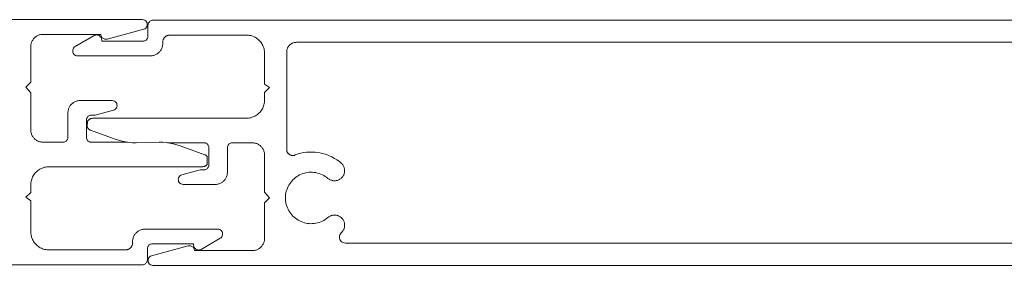
# Model space of a CAD drawing. Units: millimetres. Extents: x 127 to 3533, y 68 to 2254.
# Drawn here: x 966 to 1047, y 872 to 892 of the extents above; entities that cross this region are included whole.
import ezdxf

# ---------------------------------------------------------------- set-up
doc = ezdxf.new("R2010")
doc.units = ezdxf.units.MM
doc.layers.add('Default', color=7, linetype='Continuous')

msp = doc.modelspace()

# ---------------------------------------------------------------- linework, layer by layer
at = {"layer": 'Default', "lineweight": 5, "ltscale": 5}
for p, q in [((827.218, 892.392), (976.418, 892.392)), ((976.418, 892.392), (976.513, 892.38)), ((976.513, 892.38), (976.602, 892.347)), ((976.602, 892.347), (976.681, 892.293)), ((976.681, 892.293), (976.745, 892.221)), ((976.79, 892.137), (976.745, 892.221)), ((976.814, 892.044), (976.79, 892.137)), ((976.923, 892.142), (976.899, 892.095)), ((976.952, 892.185), (976.923, 892.142)), ((976.952, 892.185), (976.986, 892.225)), ((976.986, 892.225), (977.026, 892.259)), ((977.026, 892.259), (977.069, 892.288)), ((977.069, 892.288), (977.116, 892.311)), ((977.116, 892.311), (977.166, 892.328)), ((977.166, 892.328), (977.217, 892.338)), ((977.269, 892.342), (977.217, 892.338)), ((977.269, 892.342), (1126.469, 892.342)), ((973.536, 890.806), (976.521, 891.606)), ((976.521, 891.606), (976.61, 891.641)), ((976.688, 891.697), (976.61, 891.641)), ((976.75, 891.77), (976.688, 891.697)), ((976.794, 891.855), (976.75, 891.77)), ((976.794, 891.855), (976.815, 891.948)), ((976.815, 891.948), (976.814, 892.044)), ((976.869, 891.942), (976.873, 891.994)), ((976.869, 891.042), (976.869, 891.942)), ((976.883, 892.045), (976.873, 891.994)), ((976.899, 892.095), (976.883, 892.045)), ((967.367, 890.501), (967.388, 890.56)), ((967.388, 890.56), (967.413, 890.618)), ((967.441, 890.674), (967.413, 890.618)), ((967.473, 890.728), (967.441, 890.674)), ((967.509, 890.78), (967.473, 890.728)), ((967.547, 890.829), (967.509, 890.78)), ((967.589, 890.876), (967.547, 890.829)), ((967.589, 890.876), (967.633, 890.921)), ((967.633, 890.921), (967.68, 890.962)), ((967.68, 890.962), (967.73, 891.001)), ((967.73, 891.001), (967.782, 891.036)), ((967.782, 891.036), (967.836, 891.068)), ((967.836, 891.068), (967.892, 891.097)), ((967.892, 891.097), (967.95, 891.122)), ((968.009, 891.143), (967.95, 891.122)), ((968.069, 891.16), (968.009, 891.143)), ((968.13, 891.174), (968.069, 891.16)), ((968.192, 891.184), (968.13, 891.174)), ((968.255, 891.19), (968.192, 891.184)), ((968.318, 891.192), (968.255, 891.19)), ((973.032, 891.192), (968.318, 891.192)), ((972.496, 891.088), (970.937, 890.188)), ((972.496, 891.088), (972.559, 891.118)), ((972.559, 891.118), (972.627, 891.136)), ((972.627, 891.136), (972.696, 891.142)), ((972.696, 891.142), (972.766, 891.136)), ((972.766, 891.136), (972.833, 891.118)), ((972.833, 891.118), (972.896, 891.088)), ((972.953, 891.048), (972.896, 891.088)), ((973.003, 890.999), (972.953, 891.048)), ((973.043, 890.942), (973.003, 890.999)), ((973.037, 891.131), (973.032, 891.192)), ((973.051, 891.072), (973.037, 891.131)), ((973.072, 890.879), (973.043, 890.942)), ((973.073, 891.015), (973.051, 891.072)), ((973.09, 890.811), (973.072, 890.879)), ((973.104, 890.963), (973.073, 891.015)), ((973.09, 890.811), (973.096, 890.742)), ((973.096, 890.742), (973.096, 890.642)), ((973.096, 890.642), (976.469, 890.642)), ((973.143, 890.915), (973.104, 890.963)), ((973.143, 890.915), (973.189, 890.875)), ((973.189, 890.875), (973.24, 890.841)), ((973.24, 890.841), (973.295, 890.816)), ((973.295, 890.816), (973.354, 890.799)), ((973.354, 890.799), (973.415, 890.792)), ((973.415, 890.792), (973.476, 890.794)), ((973.476, 890.794), (973.536, 890.806)), ((976.469, 890.642), (976.521, 890.645)), ((976.521, 890.645), (976.573, 890.655)), ((976.573, 890.655), (976.622, 890.672)), ((976.622, 890.672), (976.669, 890.695)), ((976.669, 890.695), (976.713, 890.725)), ((976.713, 890.725), (976.752, 890.759)), ((976.786, 890.798), (976.752, 890.759)), ((976.816, 890.842), (976.786, 890.798)), ((976.839, 890.889), (976.816, 890.842)), ((976.856, 890.938), (976.839, 890.889)), ((976.856, 890.938), (976.866, 890.99)), ((976.866, 890.99), (976.869, 891.042)), ((978.066, 890.541), (978.068, 890.581)), ((978.067, 890.502), (978.066, 890.541)), ((978.068, 890.581), (978.072, 890.619)), ((978.072, 890.619), (978.078, 890.658)), ((978.078, 890.658), (978.087, 890.696)), ((978.087, 890.696), (978.099, 890.733)), ((978.113, 890.77), (978.099, 890.733)), ((978.129, 890.806), (978.113, 890.77)), ((978.148, 890.84), (978.129, 890.806)), ((978.168, 890.873), (978.148, 890.84)), ((978.191, 890.905), (978.168, 890.873)), ((978.216, 890.935), (978.191, 890.905)), ((978.243, 890.964), (978.216, 890.935)), ((978.272, 890.99), (978.243, 890.964)), ((978.302, 891.015), (978.272, 890.99)), ((978.334, 891.038), (978.302, 891.015)), ((978.367, 891.058), (978.334, 891.038)), ((978.402, 891.077), (978.367, 891.058)), ((978.437, 891.093), (978.402, 891.077)), ((978.474, 891.107), (978.437, 891.093)), ((978.511, 891.118), (978.474, 891.107)), ((978.549, 891.127), (978.511, 891.118)), ((978.588, 891.133), (978.549, 891.127)), ((978.627, 891.137), (978.588, 891.133)), ((978.666, 891.138), (978.627, 891.137)), ((984.869, 891.138), (978.666, 891.138)), ((984.963, 891.135), (984.869, 891.138)), ((985.057, 891.127), (984.963, 891.135)), ((985.15, 891.112), (985.057, 891.127)), ((985.242, 891.091), (985.15, 891.112)), ((985.242, 891.091), (985.333, 891.065)), ((985.333, 891.065), (985.421, 891.033)), ((985.421, 891.033), (985.508, 890.996)), ((985.508, 890.996), (985.592, 890.953)), ((985.592, 890.953), (985.673, 890.905)), ((985.673, 890.905), (985.751, 890.852)), ((985.825, 890.794), (985.751, 890.852)), ((985.825, 890.794), (985.896, 890.732)), ((985.896, 890.732), (985.963, 890.665)), ((985.963, 890.665), (986.025, 890.595)), ((986.025, 890.595), (986.083, 890.52)), ((986.083, 890.52), (986.136, 890.442)), ((988.77, 890.517), (988.819, 890.528)), ((988.819, 890.528), (988.869, 890.536)), ((988.919, 890.54), (988.869, 890.536)), ((988.969, 890.542), (988.919, 890.54)), ((1124.269, 890.542), (988.969, 890.542)), ((967.318, 890.192), (967.32, 890.255)), ((967.318, 890.192), (967.318, 887.292)), ((967.32, 890.255), (967.326, 890.317)), ((967.326, 890.317), (967.335, 890.379)), ((967.335, 890.379), (967.349, 890.441)), ((967.349, 890.441), (967.367, 890.501)), ((970.743, 889.911), (970.738, 889.825)), ((970.738, 889.825), (970.751, 889.738)), ((970.768, 889.995), (970.743, 889.911)), ((970.751, 889.738), (970.782, 889.657)), ((970.81, 890.071), (970.768, 889.995)), ((970.867, 890.137), (970.81, 890.071)), ((970.937, 890.188), (970.867, 890.137)), ((977.727, 889.689), (977.774, 889.733)), ((977.774, 889.733), (977.819, 889.781)), ((977.819, 889.781), (977.861, 889.831)), ((977.899, 889.884), (977.861, 889.831)), ((977.933, 889.939), (977.899, 889.884)), ((977.964, 889.996), (977.933, 889.939)), ((977.992, 890.056), (977.964, 889.996)), ((978.015, 890.117), (977.992, 890.056)), ((978.034, 890.179), (978.015, 890.117)), ((978.049, 890.243), (978.034, 890.179)), ((978.06, 890.307), (978.049, 890.243)), ((978.06, 890.307), (978.067, 890.372)), ((978.069, 890.437), (978.067, 890.502)), ((978.067, 890.372), (978.069, 890.437)), ((986.184, 890.361), (986.136, 890.442)), ((986.226, 890.277), (986.184, 890.361)), ((986.264, 890.191), (986.226, 890.277)), ((986.296, 890.102), (986.264, 890.191)), ((986.322, 890.011), (986.296, 890.102)), ((986.343, 889.919), (986.322, 890.011)), ((986.357, 889.826), (986.343, 889.919)), ((986.366, 889.733), (986.357, 889.826)), ((986.369, 889.638), (986.366, 889.733)), ((988.171, 889.792), (988.169, 889.742)), ((988.169, 889.742), (988.169, 881.804)), ((988.175, 889.842), (988.171, 889.792)), ((988.183, 889.892), (988.175, 889.842)), ((988.194, 889.941), (988.183, 889.892)), ((988.208, 889.989), (988.194, 889.941)), ((988.225, 890.036), (988.208, 889.989)), ((988.245, 890.082), (988.225, 890.036)), ((988.268, 890.127), (988.245, 890.082)), ((988.294, 890.171), (988.268, 890.127)), ((988.322, 890.212), (988.294, 890.171)), ((988.353, 890.252), (988.322, 890.212)), ((988.386, 890.289), (988.353, 890.252)), ((988.386, 890.289), (988.421, 890.325)), ((988.421, 890.325), (988.459, 890.358)), ((988.459, 890.358), (988.499, 890.389)), ((988.499, 890.389), (988.54, 890.417)), ((988.54, 890.417), (988.584, 890.443)), ((988.584, 890.443), (988.628, 890.466)), ((988.628, 890.466), (988.675, 890.486)), ((988.675, 890.486), (988.722, 890.503)), ((988.722, 890.503), (988.77, 890.517)), ((970.782, 889.657), (970.831, 889.585)), ((970.831, 889.585), (970.894, 889.524)), ((970.894, 889.524), (970.968, 889.479)), ((971.051, 889.451), (970.968, 889.479)), ((971.137, 889.442), (971.051, 889.451)), ((971.137, 889.442), (972.369, 889.442)), ((972.369, 889.442), (977.069, 889.442)), ((977.069, 889.442), (977.134, 889.444)), ((977.199, 889.45), (977.134, 889.444)), ((977.264, 889.461), (977.199, 889.45)), ((977.327, 889.476), (977.264, 889.461)), ((977.39, 889.495), (977.327, 889.476)), ((977.451, 889.518), (977.39, 889.495)), ((977.51, 889.544), (977.451, 889.518)), ((977.568, 889.575), (977.51, 889.544)), ((977.623, 889.609), (977.568, 889.575)), ((977.676, 889.647), (977.623, 889.609)), ((977.727, 889.689), (977.676, 889.647)), ((986.369, 887.124), (986.369, 889.638)), ((967.318, 887.292), (966.918, 886.892)), ((966.918, 886.892), (967.318, 886.419)), ((986.769, 886.842), (986.369, 887.124)), ((986.369, 886.442), (986.769, 886.842)), ((967.318, 886.419), (967.318, 883.392)), ((970.922, 885.697), (970.98, 885.722)), ((970.98, 885.722), (971.039, 885.743)), ((971.039, 885.743), (971.099, 885.76)), ((971.099, 885.76), (971.16, 885.774)), ((971.16, 885.774), (971.222, 885.784)), ((971.285, 885.79), (971.222, 885.784)), ((971.348, 885.792), (971.285, 885.79)), ((973.948, 885.792), (971.348, 885.792)), ((974.043, 885.78), (973.948, 885.792)), ((974.132, 885.747), (974.043, 885.78)), ((974.132, 885.747), (974.211, 885.693)), ((986.356, 885.646), (986.366, 885.744)), ((986.366, 885.744), (986.369, 885.842)), ((986.369, 885.842), (986.369, 886.442)), ((970.35, 884.855), (970.356, 884.917)), ((970.356, 884.917), (970.365, 884.979)), ((970.379, 885.041), (970.365, 884.979)), ((970.397, 885.101), (970.379, 885.041)), ((970.418, 885.16), (970.397, 885.101)), ((970.443, 885.218), (970.418, 885.16)), ((970.471, 885.274), (970.443, 885.218)), ((970.471, 885.274), (970.503, 885.328)), ((970.503, 885.328), (970.539, 885.38)), ((970.539, 885.38), (970.577, 885.429)), ((970.577, 885.429), (970.619, 885.476)), ((970.619, 885.476), (970.663, 885.521)), ((970.663, 885.521), (970.71, 885.562)), ((970.76, 885.601), (970.71, 885.562)), ((970.812, 885.636), (970.76, 885.601)), ((970.866, 885.668), (970.812, 885.636)), ((970.866, 885.668), (970.922, 885.697)), ((974.051, 885.006), (972.558, 884.605)), ((974.14, 885.041), (974.051, 885.006)), ((974.218, 885.097), (974.14, 885.041)), ((974.211, 885.693), (974.275, 885.621)), ((974.28, 885.17), (974.218, 885.097)), ((974.275, 885.621), (974.321, 885.537)), ((974.324, 885.255), (974.28, 885.17)), ((974.321, 885.537), (974.344, 885.444)), ((974.345, 885.348), (974.324, 885.255)), ((974.344, 885.444), (974.345, 885.348)), ((986.059, 884.929), (985.997, 884.853)), ((986.116, 885.009), (986.059, 884.929)), ((986.168, 885.092), (986.116, 885.009)), ((986.168, 885.092), (986.214, 885.178)), ((986.214, 885.178), (986.255, 885.268)), ((986.255, 885.268), (986.29, 885.36)), ((986.29, 885.36), (986.318, 885.454)), ((986.318, 885.454), (986.34, 885.549)), ((986.34, 885.549), (986.356, 885.646)), ((970.348, 884.792), (970.35, 884.855)), ((970.348, 882.792), (970.348, 884.792)), ((971.851, 884.244), (971.848, 884.192)), ((971.848, 884.192), (971.848, 882.792)), ((971.861, 884.295), (971.851, 884.244)), ((971.878, 884.345), (971.861, 884.295)), ((971.878, 884.345), (971.901, 884.392)), ((971.901, 884.392), (971.93, 884.435)), ((971.93, 884.435), (971.965, 884.475)), ((971.956, 884.123), (971.938, 884.095)), ((971.975, 884.149), (971.956, 884.123)), ((971.965, 884.475), (972.004, 884.509)), ((971.995, 884.174), (971.975, 884.149)), ((971.995, 884.174), (972.018, 884.198)), ((972.004, 884.509), (972.048, 884.538)), ((972.018, 884.198), (972.042, 884.22)), ((972.042, 884.22), (972.067, 884.24)), ((972.048, 884.538), (972.095, 884.562)), ((972.067, 884.24), (972.093, 884.259)), ((972.093, 884.259), (972.121, 884.276)), ((972.095, 884.562), (972.144, 884.578)), ((972.121, 884.276), (972.15, 884.291)), ((972.144, 884.578), (972.196, 884.588)), ((972.15, 884.291), (972.179, 884.304)), ((972.179, 884.304), (972.21, 884.316)), ((972.248, 884.592), (972.196, 884.588)), ((972.21, 884.316), (972.241, 884.325)), ((972.272, 884.332), (972.241, 884.325)), ((972.455, 884.592), (972.248, 884.592)), ((972.272, 884.332), (972.304, 884.338)), ((972.304, 884.338), (972.337, 884.341)), ((972.337, 884.341), (984.869, 884.342)), ((972.558, 884.605), (972.455, 884.592)), ((984.869, 884.342), (984.967, 884.345)), ((984.967, 884.345), (985.065, 884.355)), ((985.065, 884.355), (985.162, 884.371)), ((985.162, 884.371), (985.257, 884.393)), ((985.257, 884.393), (985.351, 884.421)), ((985.351, 884.421), (985.443, 884.456)), ((985.443, 884.456), (985.533, 884.497)), ((985.533, 884.497), (985.619, 884.543)), ((985.619, 884.543), (985.702, 884.595)), ((985.702, 884.595), (985.782, 884.652)), ((985.858, 884.714), (985.782, 884.652)), ((985.93, 884.781), (985.858, 884.714)), ((985.997, 884.853), (985.93, 884.781)), ((967.318, 883.392), (967.32, 883.329)), ((967.32, 883.329), (967.326, 883.267)), ((971.938, 884.095), (971.917, 883.628)), ((971.917, 883.628), (971.987, 883.519)), ((971.987, 883.519), (972.009, 883.495)), ((972.009, 883.495), (972.032, 883.472)), ((972.032, 883.472), (972.057, 883.451)), ((972.057, 883.451), (972.083, 883.432)), ((972.083, 883.432), (972.11, 883.414)), ((972.11, 883.414), (972.139, 883.398)), ((972.168, 883.384), (972.139, 883.398)), ((972.198, 883.372), (972.168, 883.384)), ((974.2, 882.643), (972.198, 883.372)), ((967.326, 883.267), (967.335, 883.205)), ((967.335, 883.205), (967.349, 883.143)), ((967.349, 883.143), (967.367, 883.083)), ((967.367, 883.083), (967.388, 883.024)), ((967.388, 883.024), (967.413, 882.966)), ((967.413, 882.966), (967.441, 882.91)), ((967.441, 882.91), (967.473, 882.856)), ((967.473, 882.856), (967.509, 882.804)), ((967.509, 882.804), (967.547, 882.754)), ((967.547, 882.754), (967.589, 882.707)), ((967.589, 882.707), (967.633, 882.663)), ((967.633, 882.663), (967.68, 882.621)), ((967.68, 882.621), (967.73, 882.583)), ((967.73, 882.583), (967.782, 882.548)), ((967.782, 882.548), (967.836, 882.516)), ((967.836, 882.516), (967.892, 882.487)), ((970.191, 882.475), (970.231, 882.509)), ((970.265, 882.548), (970.231, 882.509)), ((970.294, 882.592), (970.265, 882.548)), ((970.294, 882.592), (970.317, 882.639)), ((970.317, 882.639), (970.334, 882.688)), ((970.334, 882.688), (970.344, 882.74)), ((970.344, 882.74), (970.348, 882.792)), ((971.848, 882.792), (971.851, 882.74)), ((971.851, 882.74), (971.861, 882.688)), ((971.878, 882.639), (971.861, 882.688)), ((971.901, 882.592), (971.878, 882.639)), ((971.93, 882.548), (971.901, 882.592)), ((971.965, 882.509), (971.93, 882.548)), ((972.004, 882.475), (971.965, 882.509)), ((974.476, 882.552), (974.2, 882.643)), ((974.757, 882.477), (974.476, 882.552)), ((967.892, 882.487), (967.95, 882.462)), ((967.95, 882.462), (968.009, 882.441)), ((968.009, 882.441), (968.069, 882.423)), ((968.13, 882.41), (968.069, 882.423)), ((968.192, 882.4), (968.13, 882.41)), ((968.255, 882.394), (968.192, 882.4)), ((968.255, 882.394), (968.318, 882.392)), ((968.318, 882.392), (969.948, 882.392)), ((970, 882.395), (969.948, 882.392)), ((970.051, 882.406), (970, 882.395)), ((970.101, 882.422), (970.051, 882.406)), ((970.101, 882.422), (970.148, 882.445)), ((970.148, 882.445), (970.191, 882.475)), ((972.048, 882.445), (972.004, 882.475)), ((972.095, 882.422), (972.048, 882.445)), ((972.144, 882.406), (972.095, 882.422)), ((972.196, 882.395), (972.144, 882.406)), ((972.248, 882.392), (972.196, 882.395)), ((975.219, 882.392), (972.248, 882.392)), ((975.042, 882.418), (974.757, 882.477)), ((975.042, 882.418), (975.219, 882.392)), ((975.219, 882.392), (975.619, 882.35)), ((975.619, 882.35), (975.91, 882.342)), ((975.91, 882.342), (977.777, 882.392)), ((978.068, 882.383), (977.777, 882.392)), ((978.357, 882.358), (978.068, 882.383)), ((978.468, 882.342), (978.357, 882.358)), ((981.439, 882.342), (978.468, 882.342)), ((978.468, 882.342), (978.645, 882.316)), ((978.645, 882.316), (978.93, 882.257)), ((978.93, 882.257), (979.211, 882.182)), ((979.211, 882.182), (979.487, 882.09)), ((979.487, 882.09), (981.489, 881.362)), ((981.491, 882.338), (981.439, 882.342)), ((981.543, 882.328), (981.491, 882.338)), ((981.592, 882.311), (981.543, 882.328)), ((981.639, 882.288), (981.592, 882.311)), ((981.683, 882.259), (981.639, 882.288)), ((981.722, 882.225), (981.683, 882.259)), ((981.722, 882.225), (981.757, 882.185)), ((981.757, 882.185), (981.786, 882.142)), ((981.809, 882.095), (981.786, 882.142)), ((981.826, 882.045), (981.809, 882.095)), ((981.836, 881.994), (981.826, 882.045)), ((981.839, 881.942), (981.836, 881.994)), ((981.839, 880.542), (981.839, 881.942)), ((983.343, 881.994), (983.339, 881.942)), ((983.339, 881.942), (983.339, 879.942)), ((983.353, 882.045), (983.343, 881.994)), ((983.37, 882.095), (983.353, 882.045)), ((983.393, 882.142), (983.37, 882.095)), ((983.422, 882.185), (983.393, 882.142)), ((983.456, 882.225), (983.422, 882.185)), ((983.456, 882.225), (983.496, 882.259)), ((983.496, 882.259), (983.539, 882.288)), ((983.539, 882.288), (983.586, 882.311)), ((983.586, 882.311), (983.636, 882.328)), ((983.636, 882.328), (983.687, 882.338)), ((983.687, 882.338), (983.739, 882.342)), ((985.369, 882.342), (983.739, 882.342)), ((985.432, 882.34), (985.369, 882.342)), ((985.494, 882.334), (985.432, 882.34)), ((985.556, 882.324), (985.494, 882.334)), ((985.618, 882.31), (985.556, 882.324)), ((985.678, 882.293), (985.618, 882.31)), ((985.737, 882.272), (985.678, 882.293)), ((985.795, 882.247), (985.737, 882.272)), ((985.851, 882.218), (985.795, 882.247)), ((985.905, 882.186), (985.851, 882.218)), ((985.957, 882.151), (985.905, 882.186)), ((986.006, 882.112), (985.957, 882.151)), ((986.054, 882.071), (986.006, 882.112)), ((986.098, 882.026), (986.054, 882.071)), ((986.14, 881.979), (986.098, 882.026)), ((986.14, 881.979), (986.178, 881.93)), ((986.178, 881.93), (986.213, 881.878)), ((986.213, 881.878), (986.245, 881.824)), ((986.245, 881.824), (986.274, 881.768)), ((986.274, 881.768), (986.299, 881.71)), ((986.299, 881.71), (986.32, 881.651)), ((988.169, 881.804), (988.17, 881.772)), ((988.17, 881.772), (988.173, 881.74)), ((988.173, 881.74), (988.178, 881.708)), ((988.186, 881.677), (988.178, 881.708)), ((981.519, 881.35), (981.489, 881.362)), ((981.548, 881.336), (981.519, 881.35)), ((981.576, 881.32), (981.548, 881.336)), ((981.604, 881.302), (981.576, 881.32)), ((981.604, 881.302), (981.63, 881.283)), ((981.63, 881.283), (981.654, 881.262)), ((981.678, 881.239), (981.654, 881.262)), ((981.691, 880.56), (981.678, 881.239)), ((986.338, 881.591), (986.32, 881.651)), ((986.351, 881.529), (986.338, 881.591)), ((986.361, 881.467), (986.351, 881.529)), ((986.361, 881.467), (986.367, 881.405)), ((986.367, 881.405), (986.369, 881.342)), ((986.369, 881.342), (986.369, 878.314)), ((988.195, 881.646), (988.186, 881.677)), ((988.206, 881.616), (988.195, 881.646)), ((988.219, 881.586), (988.206, 881.616)), ((988.234, 881.558), (988.219, 881.586)), ((988.251, 881.53), (988.234, 881.558)), ((988.269, 881.504), (988.251, 881.53)), ((988.289, 881.479), (988.269, 881.504)), ((988.289, 881.479), (988.311, 881.455)), ((988.311, 881.455), (988.334, 881.433)), ((988.334, 881.433), (988.359, 881.412)), ((988.359, 881.412), (988.384, 881.393)), ((988.384, 881.393), (988.412, 881.375)), ((988.412, 881.375), (988.44, 881.36)), ((988.44, 881.36), (988.469, 881.346)), ((988.469, 881.346), (988.498, 881.334)), ((988.498, 881.334), (988.529, 881.324)), ((988.529, 881.324), (988.56, 881.316)), ((988.56, 881.316), (988.592, 881.31)), ((988.592, 881.31), (988.624, 881.306)), ((988.624, 881.306), (988.656, 881.304)), ((988.656, 881.304), (988.688, 881.304)), ((988.688, 881.304), (988.72, 881.306)), ((988.72, 881.306), (988.752, 881.311)), ((988.784, 881.317), (988.752, 881.311)), ((988.815, 881.326), (988.784, 881.317)), ((988.845, 881.336), (988.815, 881.326)), ((988.871, 881.358), (988.845, 881.336)), ((988.871, 881.358), (989.096, 881.433)), ((989.096, 881.433), (989.325, 881.494)), ((989.325, 881.494), (989.557, 881.54)), ((989.557, 881.54), (989.792, 881.571)), ((989.792, 881.571), (990.029, 881.588)), ((990.029, 881.588), (990.265, 881.589)), ((990.265, 881.589), (990.502, 881.576)), ((990.737, 881.547), (990.502, 881.576)), ((990.97, 881.504), (990.737, 881.547)), ((990.97, 881.504), (991.2, 881.446)), ((991.2, 881.446), (991.426, 881.374)), ((991.426, 881.374), (991.646, 881.287)), ((991.646, 881.287), (991.861, 881.187)), ((991.861, 881.187), (992.069, 881.073)), ((992.069, 881.073), (992.269, 880.947)), ((992.269, 880.947), (992.461, 880.808)), ((967.984, 880.139), (967.905, 880.082)), ((968.068, 880.191), (967.984, 880.139)), ((968.154, 880.237), (968.068, 880.191)), ((968.154, 880.237), (968.244, 880.278)), ((968.244, 880.278), (968.336, 880.312)), ((968.336, 880.312), (968.429, 880.341)), ((968.429, 880.341), (968.525, 880.363)), ((968.622, 880.379), (968.525, 880.363)), ((968.72, 880.389), (968.622, 880.379)), ((968.72, 880.389), (968.818, 880.392)), ((968.818, 880.392), (981.318, 880.392)), ((979.636, 879.728), (981.128, 880.128)), ((981.128, 880.128), (981.232, 880.142)), ((981.232, 880.142), (981.439, 880.142)), ((981.318, 880.392), (981.35, 880.393)), ((981.35, 880.393), (981.382, 880.396)), ((981.382, 880.396), (981.414, 880.401)), ((981.414, 880.401), (981.446, 880.409)), ((981.439, 880.142), (981.491, 880.145)), ((981.477, 880.418), (981.446, 880.409)), ((981.508, 880.429), (981.477, 880.418)), ((981.491, 880.145), (981.543, 880.156)), ((981.537, 880.443), (981.508, 880.429)), ((981.566, 880.458), (981.537, 880.443)), ((981.543, 880.156), (981.592, 880.172)), ((981.594, 880.475), (981.566, 880.458)), ((981.592, 880.172), (981.639, 880.195)), ((981.62, 880.494), (981.594, 880.475)), ((981.645, 880.514), (981.62, 880.494)), ((981.639, 880.195), (981.683, 880.225)), ((981.669, 880.536), (981.645, 880.514)), ((981.669, 880.536), (981.691, 880.56)), ((981.722, 880.259), (981.683, 880.225)), ((981.757, 880.298), (981.722, 880.259)), ((981.786, 880.342), (981.757, 880.298)), ((981.809, 880.389), (981.786, 880.342)), ((981.809, 880.389), (981.826, 880.438)), ((981.826, 880.438), (981.836, 880.49)), ((981.836, 880.49), (981.839, 880.542)), ((992.461, 880.808), (992.644, 880.657)), ((992.644, 880.657), (992.682, 880.617)), ((992.682, 880.617), (992.718, 880.575)), ((992.718, 880.575), (992.75, 880.531)), ((992.75, 880.531), (992.78, 880.484)), ((992.78, 880.484), (992.806, 880.436)), ((992.806, 880.436), (992.829, 880.385)), ((992.829, 880.385), (992.848, 880.334)), ((992.848, 880.334), (992.864, 880.281)), ((992.864, 880.281), (992.877, 880.227)), ((992.877, 880.227), (992.886, 880.173)), ((992.886, 880.173), (992.891, 880.118)), ((992.891, 880.118), (992.893, 880.063)), ((967.369, 879.28), (967.397, 879.374)), ((967.397, 879.374), (967.432, 879.466)), ((967.432, 879.466), (967.472, 879.555)), ((967.472, 879.555), (967.519, 879.642)), ((967.519, 879.642), (967.57, 879.725)), ((967.57, 879.725), (967.628, 879.805)), ((967.628, 879.805), (967.69, 879.881)), ((967.69, 879.881), (967.757, 879.953)), ((967.829, 880.02), (967.757, 879.953)), ((967.905, 880.082), (967.829, 880.02)), ((979.341, 879.385), (979.363, 879.479)), ((979.343, 879.29), (979.341, 879.385)), ((979.366, 879.197), (979.343, 879.29)), ((979.363, 879.479), (979.406, 879.564)), ((979.406, 879.564), (979.469, 879.637)), ((979.469, 879.637), (979.547, 879.693)), ((979.547, 879.693), (979.636, 879.728)), ((983.11, 879.304), (983.068, 879.257)), ((983.11, 879.304), (983.148, 879.354)), ((983.148, 879.354), (983.184, 879.406)), ((983.184, 879.406), (983.215, 879.46)), ((983.215, 879.46), (983.244, 879.516)), ((983.244, 879.516), (983.269, 879.574)), ((983.269, 879.574), (983.29, 879.633)), ((983.29, 879.633), (983.308, 879.693)), ((983.308, 879.693), (983.321, 879.755)), ((983.331, 879.817), (983.321, 879.755)), ((983.337, 879.879), (983.331, 879.817)), ((983.339, 879.942), (983.337, 879.879)), ((988.677, 879.32), (988.584, 879.22)), ((988.777, 879.414), (988.677, 879.32)), ((988.882, 879.501), (988.777, 879.414)), ((988.992, 879.581), (988.882, 879.501)), ((989.108, 879.654), (988.992, 879.581)), ((989.228, 879.719), (989.108, 879.654)), ((989.352, 879.776), (989.228, 879.719)), ((989.48, 879.825), (989.352, 879.776)), ((989.61, 879.866), (989.48, 879.825)), ((989.743, 879.898), (989.61, 879.866)), ((989.877, 879.922), (989.743, 879.898)), ((989.877, 879.922), (990.013, 879.936)), ((990.013, 879.936), (990.15, 879.942)), ((990.15, 879.942), (990.286, 879.939)), ((990.286, 879.939), (990.422, 879.927)), ((990.422, 879.927), (990.557, 879.906)), ((990.557, 879.906), (990.691, 879.876)), ((990.822, 879.838), (990.691, 879.876)), ((990.95, 879.791), (990.822, 879.838)), ((990.95, 879.791), (991.075, 879.736)), ((991.075, 879.736), (991.197, 879.673)), ((991.197, 879.673), (991.313, 879.603)), ((991.313, 879.603), (991.425, 879.525)), ((991.425, 879.525), (991.532, 879.439)), ((991.532, 879.439), (991.575, 879.405)), ((991.621, 879.373), (991.575, 879.405)), ((991.668, 879.345), (991.621, 879.373)), ((991.717, 879.32), (991.668, 879.345)), ((991.768, 879.298), (991.717, 879.32)), ((991.82, 879.28), (991.768, 879.298)), ((992.361, 879.296), (992.309, 879.278)), ((992.412, 879.317), (992.361, 879.296)), ((992.412, 879.317), (992.461, 879.342)), ((992.461, 879.342), (992.509, 879.369)), ((992.509, 879.369), (992.554, 879.4)), ((992.554, 879.4), (992.598, 879.434)), ((992.598, 879.434), (992.639, 879.471)), ((992.639, 879.471), (992.677, 879.511)), ((992.677, 879.511), (992.713, 879.553)), ((992.713, 879.553), (992.746, 879.597)), ((992.746, 879.597), (992.776, 879.643)), ((992.776, 879.643), (992.802, 879.691)), ((992.826, 879.741), (992.802, 879.691)), ((992.846, 879.793), (992.826, 879.741)), ((992.862, 879.845), (992.846, 879.793)), ((992.875, 879.899), (992.862, 879.845)), ((992.885, 879.953), (992.875, 879.899)), ((992.891, 880.008), (992.885, 879.953)), ((992.893, 880.063), (992.891, 880.008)), ((967.321, 878.99), (967.318, 878.892)), ((967.318, 878.892), (967.318, 878.292)), ((967.331, 879.088), (967.321, 878.99)), ((967.347, 879.185), (967.331, 879.088)), ((967.369, 879.28), (967.347, 879.185)), ((979.411, 879.112), (979.366, 879.197)), ((979.475, 879.041), (979.411, 879.112)), ((979.554, 878.987), (979.475, 879.041)), ((979.554, 878.987), (979.644, 878.953)), ((979.739, 878.942), (979.644, 878.953)), ((982.339, 878.942), (979.739, 878.942)), ((982.402, 878.944), (982.339, 878.942)), ((982.464, 878.95), (982.402, 878.944)), ((982.526, 878.96), (982.464, 878.95)), ((982.588, 878.973), (982.526, 878.96)), ((982.648, 878.991), (982.588, 878.973)), ((982.707, 879.012), (982.648, 878.991)), ((982.707, 879.012), (982.765, 879.037)), ((982.765, 879.037), (982.821, 879.066)), ((982.821, 879.066), (982.875, 879.098)), ((982.875, 879.098), (982.927, 879.133)), ((982.977, 879.171), (982.927, 879.133)), ((983.024, 879.213), (982.977, 879.171)), ((983.068, 879.257), (983.024, 879.213)), ((988.179, 878.513), (988.14, 878.382)), ((988.227, 878.641), (988.179, 878.513)), ((988.283, 878.766), (988.227, 878.641)), ((988.347, 878.886), (988.283, 878.766)), ((988.419, 879.002), (988.347, 878.886)), ((988.498, 879.114), (988.419, 879.002)), ((988.584, 879.22), (988.498, 879.114)), ((991.873, 879.265), (991.82, 879.28)), ((991.927, 879.254), (991.873, 879.265)), ((991.981, 879.246), (991.927, 879.254)), ((992.036, 879.242), (991.981, 879.246)), ((992.092, 879.242), (992.036, 879.242)), ((992.092, 879.242), (992.147, 879.246)), ((992.147, 879.246), (992.201, 879.253)), ((992.255, 879.263), (992.201, 879.253)), ((992.309, 879.278), (992.255, 879.263)), ((967.318, 878.292), (966.918, 877.892)), ((966.918, 877.892), (967.318, 877.61)), ((986.769, 877.842), (986.369, 878.314)), ((986.369, 877.442), (986.769, 877.842)), ((988.074, 877.978), (988.069, 877.842)), ((988.069, 877.842), (988.074, 877.705)), ((988.087, 878.114), (988.074, 877.978)), ((988.074, 877.705), (988.087, 877.569)), ((988.109, 878.249), (988.087, 878.114)), ((988.14, 878.382), (988.109, 878.249)), ((967.318, 877.61), (967.318, 875.095)), ((986.369, 874.542), (986.369, 877.442)), ((988.087, 877.569), (988.109, 877.435)), ((988.109, 877.435), (988.14, 877.302)), ((988.14, 877.302), (988.179, 877.171)), ((988.179, 877.171), (988.227, 877.043)), ((988.227, 877.043), (988.283, 876.918)), ((988.283, 876.918), (988.347, 876.797)), ((988.347, 876.797), (988.419, 876.681)), ((988.419, 876.681), (988.498, 876.57)), ((988.498, 876.57), (988.584, 876.464)), ((988.584, 876.464), (988.677, 876.364)), ((988.677, 876.364), (988.777, 876.27)), ((988.777, 876.27), (988.882, 876.183)), ((988.882, 876.183), (988.992, 876.103)), ((988.992, 876.103), (989.108, 876.03)), ((991.313, 876.081), (991.197, 876.01)), ((991.425, 876.159), (991.313, 876.081)), ((991.532, 876.244), (991.425, 876.159)), ((991.574, 876.277), (991.532, 876.244)), ((991.574, 876.277), (991.617, 876.308)), ((991.617, 876.308), (991.662, 876.335)), ((991.662, 876.335), (991.709, 876.36)), ((991.709, 876.36), (991.757, 876.381)), ((991.807, 876.4), (991.757, 876.381)), ((991.858, 876.415), (991.807, 876.4)), ((991.909, 876.426), (991.858, 876.415)), ((991.961, 876.435), (991.909, 876.426)), ((992.014, 876.44), (991.961, 876.435)), ((992.067, 876.442), (992.014, 876.44)), ((992.12, 876.44), (992.067, 876.442)), ((992.12, 876.44), (992.172, 876.435)), ((992.172, 876.435), (992.225, 876.427)), ((992.225, 876.427), (992.276, 876.415)), ((992.276, 876.415), (992.327, 876.4)), ((992.327, 876.4), (992.376, 876.382)), ((992.376, 876.382), (992.425, 876.361)), ((992.425, 876.361), (992.472, 876.336)), ((992.517, 876.309), (992.472, 876.336)), ((992.56, 876.279), (992.517, 876.309)), ((992.56, 876.279), (992.602, 876.246)), ((992.602, 876.246), (992.641, 876.21)), ((992.641, 876.21), (992.678, 876.172)), ((992.678, 876.172), (992.712, 876.132)), ((992.712, 876.132), (992.744, 876.09)), ((992.744, 876.09), (992.773, 876.045)), ((976.423, 875.273), (976.488, 875.283)), ((976.488, 875.283), (976.552, 875.29)), ((976.552, 875.29), (976.618, 875.292)), ((976.618, 875.292), (981.318, 875.292)), ((981.318, 875.292), (982.549, 875.292)), ((982.549, 875.292), (982.636, 875.282)), ((982.636, 875.282), (982.719, 875.254)), ((989.108, 876.03), (989.228, 875.965)), ((989.352, 875.907), (989.228, 875.965)), ((989.48, 875.858), (989.352, 875.907)), ((989.61, 875.818), (989.48, 875.858)), ((989.743, 875.786), (989.61, 875.818)), ((989.877, 875.762), (989.743, 875.786)), ((989.877, 875.762), (990.013, 875.748)), ((990.013, 875.748), (990.15, 875.742)), ((990.15, 875.742), (990.286, 875.745)), ((990.286, 875.745), (990.422, 875.757)), ((990.422, 875.757), (990.557, 875.778)), ((990.557, 875.778), (990.691, 875.808)), ((990.691, 875.808), (990.822, 875.846)), ((990.822, 875.846), (990.95, 875.893)), ((990.95, 875.893), (991.075, 875.947)), ((991.197, 876.01), (991.075, 875.947)), ((992.773, 876.045), (992.799, 875.999)), ((992.799, 875.999), (992.822, 875.952)), ((992.823, 875.284), (992.8, 875.236)), ((992.822, 875.952), (992.842, 875.903)), ((992.823, 875.284), (992.842, 875.333)), ((992.842, 875.903), (992.858, 875.852)), ((992.859, 875.383), (992.842, 875.333)), ((992.858, 875.852), (992.872, 875.801)), ((992.872, 875.434), (992.859, 875.383)), ((992.872, 875.801), (992.882, 875.75)), ((992.882, 875.486), (992.872, 875.434)), ((992.882, 875.75), (992.889, 875.697)), ((992.889, 875.539), (992.882, 875.486)), ((992.889, 875.697), (992.892, 875.644)), ((992.892, 875.591), (992.889, 875.539)), ((992.892, 875.644), (992.892, 875.591)), ((967.321, 875.001), (967.318, 875.095)), ((967.33, 874.907), (967.321, 875.001)), ((967.344, 874.814), (967.33, 874.907)), ((967.344, 874.814), (967.365, 874.722)), ((967.365, 874.722), (967.391, 874.632)), ((967.391, 874.632), (967.423, 874.543)), ((967.423, 874.543), (967.461, 874.457)), ((975.627, 874.427), (975.638, 874.491)), ((975.638, 874.491), (975.653, 874.555)), ((975.672, 874.617), (975.653, 874.555)), ((975.672, 874.617), (975.695, 874.678)), ((975.695, 874.678), (975.722, 874.737)), ((975.722, 874.737), (975.753, 874.795)), ((975.788, 874.85), (975.753, 874.795)), ((975.826, 874.903), (975.788, 874.85)), ((975.868, 874.953), (975.826, 874.903)), ((975.912, 875.001), (975.868, 874.953)), ((975.96, 875.045), (975.912, 875.001)), ((976.01, 875.086), (975.96, 875.045)), ((976.01, 875.086), (976.064, 875.124)), ((976.064, 875.124), (976.119, 875.159)), ((976.119, 875.159), (976.177, 875.189)), ((976.177, 875.189), (976.236, 875.216)), ((976.236, 875.216), (976.297, 875.239)), ((976.297, 875.239), (976.36, 875.258)), ((976.36, 875.258), (976.423, 875.273)), ((982.749, 874.546), (981.191, 873.646)), ((982.719, 875.254), (982.793, 875.209)), ((982.82, 874.597), (982.749, 874.546)), ((982.793, 875.209), (982.856, 875.149)), ((982.877, 874.662), (982.82, 874.597)), ((982.856, 875.149), (982.904, 875.077)), ((982.877, 874.662), (982.919, 874.739)), ((982.904, 875.077), (982.936, 874.995)), ((982.919, 874.739), (982.943, 874.822)), ((982.936, 874.995), (982.949, 874.909)), ((982.949, 874.909), (982.943, 874.822)), ((986.361, 874.417), (986.367, 874.479)), ((986.367, 874.479), (986.369, 874.542)), ((992.473, 874.739), (992.464, 874.644)), ((992.464, 874.644), (992.474, 874.549)), ((992.499, 874.83), (992.473, 874.739)), ((992.474, 874.549), (992.502, 874.458)), ((992.544, 874.915), (992.499, 874.83)), ((992.603, 874.989), (992.544, 874.915)), ((992.642, 875.025), (992.603, 874.989)), ((992.679, 875.063), (992.642, 875.025)), ((992.713, 875.103), (992.679, 875.063)), ((992.745, 875.146), (992.713, 875.103)), ((992.774, 875.19), (992.745, 875.146)), ((992.8, 875.236), (992.774, 875.19)), ((967.461, 874.457), (967.503, 874.373)), ((967.551, 874.292), (967.503, 874.373)), ((967.604, 874.214), (967.551, 874.292)), ((967.662, 874.139), (967.604, 874.214)), ((967.724, 874.069), (967.662, 874.139)), ((967.791, 874.002), (967.724, 874.069)), ((967.791, 874.002), (967.862, 873.94)), ((967.936, 873.882), (967.862, 873.94)), ((968.014, 873.829), (967.936, 873.882)), ((968.095, 873.781), (968.014, 873.829)), ((968.179, 873.738), (968.095, 873.781)), ((968.266, 873.701), (968.179, 873.738)), ((968.266, 873.701), (968.354, 873.669)), ((975.32, 873.675), (975.285, 873.657)), ((975.353, 873.696), (975.32, 873.675)), ((975.353, 873.696), (975.385, 873.719)), ((975.385, 873.719), (975.415, 873.743)), ((975.415, 873.743), (975.444, 873.77)), ((975.444, 873.77), (975.471, 873.799)), ((975.471, 873.799), (975.496, 873.829)), ((975.496, 873.829), (975.519, 873.86)), ((975.519, 873.86), (975.539, 873.894)), ((975.539, 873.894), (975.558, 873.928)), ((975.574, 873.964), (975.558, 873.928)), ((975.588, 874), (975.574, 873.964)), ((975.588, 874), (975.6, 874.038)), ((975.6, 874.038), (975.609, 874.076)), ((975.609, 874.076), (975.615, 874.114)), ((975.615, 874.114), (975.619, 874.153)), ((975.618, 874.297), (975.62, 874.362)), ((975.62, 874.232), (975.618, 874.297)), ((975.619, 874.153), (975.621, 874.192)), ((975.62, 874.362), (975.627, 874.427)), ((975.621, 874.192), (975.62, 874.232)), ((976.821, 873.744), (976.818, 873.692)), ((976.818, 873.692), (976.818, 872.792)), ((976.831, 873.795), (976.821, 873.744)), ((976.848, 873.845), (976.831, 873.795)), ((976.871, 873.892), (976.848, 873.845)), ((976.9, 873.935), (976.871, 873.892)), ((976.935, 873.975), (976.9, 873.935)), ((976.974, 874.009), (976.935, 873.975)), ((977.018, 874.038), (976.974, 874.009)), ((977.065, 874.061), (977.018, 874.038)), ((977.114, 874.078), (977.065, 874.061)), ((977.114, 874.078), (977.165, 874.088)), ((977.165, 874.088), (977.218, 874.092)), ((980.151, 873.928), (977.166, 873.128)), ((977.218, 874.092), (980.591, 874.092)), ((980.211, 873.939), (980.151, 873.928)), ((980.211, 873.939), (980.272, 873.942)), ((980.272, 873.942), (980.333, 873.934)), ((980.333, 873.934), (980.392, 873.918)), ((980.392, 873.918), (980.447, 873.893)), ((980.447, 873.893), (980.498, 873.859)), ((980.498, 873.859), (980.544, 873.818)), ((980.544, 873.818), (980.582, 873.771)), ((980.582, 873.771), (980.614, 873.719)), ((980.591, 874.092), (980.591, 873.992)), ((980.591, 873.992), (980.597, 873.922)), ((980.615, 873.855), (980.597, 873.922)), ((980.614, 873.719), (980.636, 873.662)), ((980.644, 873.792), (980.615, 873.855)), ((980.684, 873.735), (980.644, 873.792)), ((980.734, 873.685), (980.684, 873.735)), ((980.734, 873.685), (980.791, 873.646)), ((985.851, 873.666), (985.905, 873.698)), ((985.905, 873.698), (985.957, 873.733)), ((985.957, 873.733), (986.006, 873.771)), ((986.006, 873.771), (986.054, 873.813)), ((986.054, 873.813), (986.098, 873.857)), ((986.098, 873.857), (986.14, 873.904)), ((986.178, 873.954), (986.14, 873.904)), ((986.213, 874.006), (986.178, 873.954)), ((986.245, 874.06), (986.213, 874.006)), ((986.245, 874.06), (986.274, 874.116)), ((986.274, 874.116), (986.299, 874.174)), ((986.299, 874.174), (986.32, 874.233)), ((986.32, 874.233), (986.338, 874.293)), ((986.338, 874.293), (986.351, 874.355)), ((986.351, 874.355), (986.361, 874.417)), ((992.502, 874.458), (992.548, 874.374)), ((992.548, 874.374), (992.608, 874.301)), ((992.608, 874.301), (992.682, 874.24)), ((992.766, 874.195), (992.682, 874.24)), ((992.858, 874.168), (992.766, 874.195)), ((992.953, 874.159), (992.858, 874.168)), ((1124.269, 874.142), (992.953, 874.159)), ((968.354, 873.669), (968.445, 873.642)), ((968.445, 873.642), (968.537, 873.622)), ((968.537, 873.622), (968.63, 873.607)), ((968.63, 873.607), (968.724, 873.598)), ((968.724, 873.598), (968.818, 873.595)), ((968.818, 873.595), (975.021, 873.595)), ((975.021, 873.595), (975.06, 873.597)), ((975.06, 873.597), (975.099, 873.6)), ((975.099, 873.6), (975.137, 873.607)), ((975.137, 873.607), (975.175, 873.616)), ((975.175, 873.616), (975.213, 873.627)), ((975.213, 873.627), (975.25, 873.641)), ((975.285, 873.657), (975.25, 873.641)), ((976.872, 872.785), (976.893, 872.879)), ((976.893, 872.879), (976.937, 872.964)), ((976.999, 873.037), (976.937, 872.964)), ((977.077, 873.093), (976.999, 873.037)), ((977.166, 873.128), (977.077, 873.093)), ((980.636, 873.662), (980.65, 873.603)), ((980.65, 873.603), (980.655, 873.542)), ((980.655, 873.542), (985.369, 873.542)), ((980.854, 873.616), (980.791, 873.646)), ((980.921, 873.598), (980.854, 873.616)), ((980.991, 873.592), (980.921, 873.598)), ((981.06, 873.598), (980.991, 873.592)), ((981.127, 873.616), (981.06, 873.598)), ((981.191, 873.646), (981.127, 873.616)), ((985.369, 873.542), (985.432, 873.544)), ((985.432, 873.544), (985.494, 873.55)), ((985.494, 873.55), (985.556, 873.56)), ((985.556, 873.56), (985.618, 873.573)), ((985.618, 873.573), (985.678, 873.591)), ((985.678, 873.591), (985.737, 873.612)), ((985.737, 873.612), (985.795, 873.637)), ((985.795, 873.637), (985.851, 873.666)), ((976.418, 872.392), (827.218, 872.392)), ((976.47, 872.395), (976.418, 872.392)), ((976.521, 872.406), (976.47, 872.395)), ((976.521, 872.406), (976.571, 872.422)), ((976.571, 872.422), (976.618, 872.445)), ((976.618, 872.445), (976.661, 872.475)), ((976.661, 872.475), (976.701, 872.509)), ((976.701, 872.509), (976.735, 872.548)), ((976.735, 872.548), (976.764, 872.592)), ((976.764, 872.592), (976.787, 872.639)), ((976.787, 872.639), (976.804, 872.688)), ((976.814, 872.74), (976.804, 872.688)), ((976.818, 872.792), (976.814, 872.74)), ((976.873, 872.69), (976.872, 872.785)), ((976.896, 872.597), (976.873, 872.69)), ((976.941, 872.512), (976.896, 872.597)), ((977.005, 872.441), (976.941, 872.512)), ((977.084, 872.387), (977.005, 872.441)), ((977.174, 872.353), (977.084, 872.387)), ((977.174, 872.353), (977.269, 872.342)), ((977.269, 872.342), (1126.469, 872.342))]:
    msp.add_line(p, q, dxfattribs=at)

doc.saveas('drawing.dxf')
